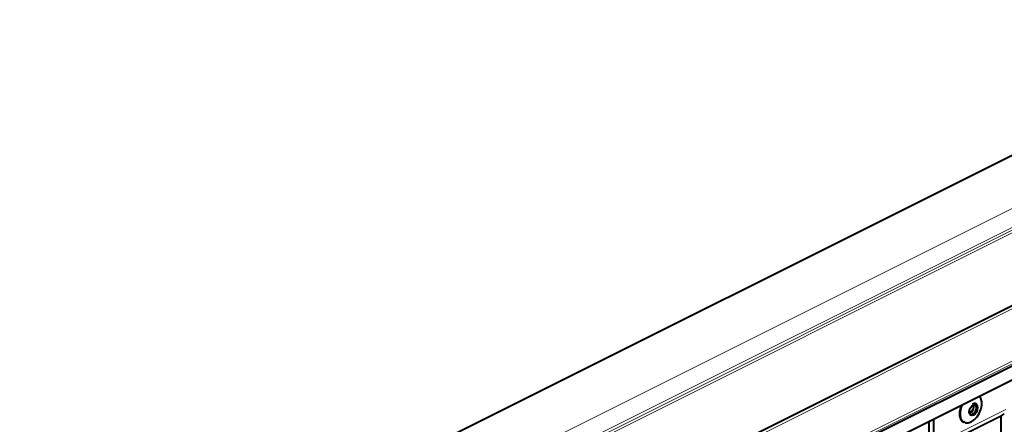
# Model space of a CAD drawing. Units: millimetres. Extents: x -9564 to -5075, y -6371 to -1057.
# Drawn here: x -8260 to -8058, y -3907 to -3824 of the extents above; entities that cross this region are included whole.
import ezdxf

# ---------------------------------------------------------------- set-up
doc = ezdxf.new("R2010")
doc.units = ezdxf.units.MM

msp = doc.modelspace()

# ---------------------------------------------------------------- linework, layer by layer
at = {"color": 7, "linetype": 'Continuous', "lineweight": 40}
for p, q in [((-8000.044, -3823.993), (-8994.943, -4321.443)), ((-7969.531, -3839.693), (-8964.43, -4337.143)), ((-7957.369, -3846.02), (-8952.268, -4343.47)), ((-8951.626, -4345.996), (-7956.727, -3848.546)), ((-8064.011, -3903.404), (-8064.251, -3903.573)), ((-8058.137, -3905.561), (-8057.553, -3905.138)), ((-8073.044, -3911.213), (-8073.044, -3906.705)), ((-8072.055, -3911.708), (-8072.055, -3906.21)), ((-8065.955, -3906.902), (-8065.868, -3906.946)), ((-8058.195, -3910.769), (-8058.195, -3905.703))]:
    msp.add_line(p, q, dxfattribs=at)
at = {"color": 8, "linetype": 'Continuous', "lineweight": 0}
for p, q in [((-7999.887, -3824.003), (-8994.786, -4321.453)), ((-7989.022, -3829.435), (-8983.922, -4326.885)), ((-7987.29, -3832.423), (-8982.189, -4329.873)), ((-7987.29, -3833.03), (-8982.189, -4330.479)), ((-7987.043, -3833.456), (-8981.942, -4330.906)), ((-7968.357, -3839.768), (-8963.257, -4337.218)), ((-7957.616, -3845.138), (-8952.516, -4342.588)), ((-7957.369, -3845.565), (-8952.268, -4343.015)), ((-7957.369, -3846.02), (-8952.268, -4343.47)), ((-8072.402, -3912.562), (-8057.553, -3905.138)), ((-8072.055, -3911.708), (-8057.205, -3904.283)), ((-8073.044, -3913.128), (-8058.195, -3905.703)), ((-8072.986, -3912.986), (-8058.137, -3905.561))]:
    msp.add_line(p, q, dxfattribs=at)
at = {"color": 7, "linetype": 'Continuous', "lineweight": 40, "flags": 128}
for points in [[(-8065.968, -3906.775), (-8065.543, -3906.999), (-8064.974, -3907.033), (-8064.355, -3906.832), (-8063.736, -3906.414), (-8063.167, -3905.811), (-8062.694, -3905.073), (-8062.356, -3904.26), (-8062.18, -3903.437), (-8062.18, -3902.671), (-8062.356, -3902.024), (-8062.694, -3901.549), (-8062.708, -3901.536)], [(-8066.362, -3903.364), (-8066.58, -3903.932), (-8066.76, -3904.775), (-8066.76, -3905.56), (-8066.58, -3906.223), (-8066.233, -3906.71), (-8065.955, -3906.902)], [(-8065.868, -3906.946), (-8066.145, -3906.754), (-8066.492, -3906.267), (-8066.672, -3905.604), (-8066.672, -3904.819), (-8066.492, -3903.975), (-8066.221, -3903.293)], [(-8063.913, -3903.31), (-8063.585, -3903.226), (-8063.306, -3903.315), (-8063.12, -3903.563), (-8063.055, -3903.933), (-8063.12, -3904.368), (-8063.306, -3904.802), (-8063.585, -3905.169), (-8063.913, -3905.414), (-8064.242, -3905.498), (-8064.52, -3905.409), (-8064.707, -3905.161), (-8064.772, -3904.791), (-8064.707, -3904.356), (-8064.52, -3903.922), (-8064.242, -3903.555), (-8063.913, -3903.31)], [(-8064.738, -3904.492), (-8064.753, -3904.684), (-8064.697, -3905.004), (-8064.536, -3905.219), (-8064.295, -3905.295), (-8064.011, -3905.223), (-8063.727, -3905.011), (-8063.486, -3904.694), (-8063.325, -3904.318), (-8063.268, -3903.942), (-8063.325, -3903.622), (-8063.486, -3903.408), (-8063.727, -3903.331), (-8064.011, -3903.404)]]:
    msp.add_lwpolyline(points, dxfattribs=at)
at = {"color": 8, "linetype": 'Continuous', "lineweight": 0, "flags": 128}
msp.add_lwpolyline([(-8066.002, -3903.183), (-8066.015, -3903.209), (-8066.353, -3904.023), (-8066.53, -3904.846), (-8066.53, -3905.612), (-8066.353, -3906.259), (-8066.015, -3906.734), (-8065.968, -3906.775)], dxfattribs=at)
at = {"color": 8, "linetype": 'Continuous', "lineweight": 0}
msp.add_arc((-8065.165, -3903.736), 1.178, 291.03514, 15.83476, dxfattribs=at)
at = {"color": 7, "linetype": 'Continuous', "lineweight": 40}
for centre, radius, start, end in [((-8065.131, -3903.753), 1.343, 289.20583, 17.66407), ((-8058.025, -3905.69), 0.171, 131.10847, 184.59552)]:
    msp.add_arc(centre, radius, start, end, dxfattribs=at)
msp.add_open_spline([(-8063.066, -3904.136), (-8063.05, -3904.055), (-8063.003, -3903.813), (-8063.079, -3903.478), (-8063.269, -3903.19), (-8063.553, -3903.049), (-8063.835, -3903.055), (-8064.008, -3903.13), (-8064.073, -3903.157)], degree=3, knots=[0, 0, 0, 0, 0.11056426, 0.33147174, 0.52161948, 0.70114199, 0.88717495, 1, 1, 1, 1], dxfattribs=at)

doc.saveas('drawing.dxf')
